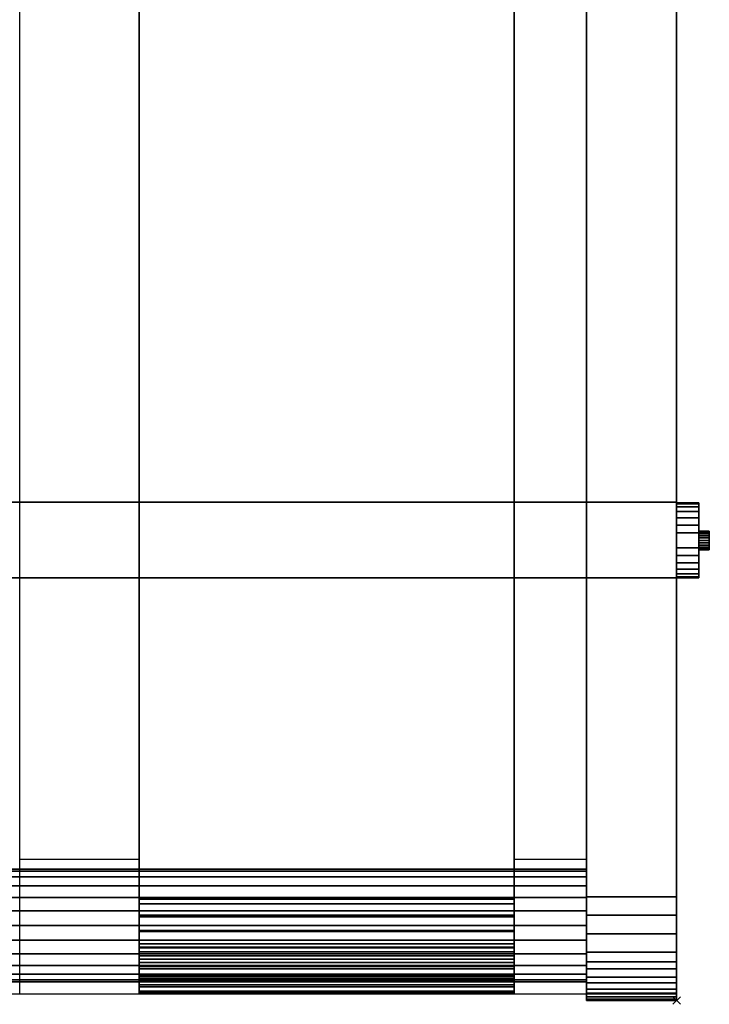
# Model space of a CAD drawing. Extents: x -1 to 2109, y -4051 to 1.
# Drawn here: x 1925 to 2109, y -4051 to -3788 of the extents above; entities that cross this region are included whole.
import ezdxf

# ---------------------------------------------------------------- set-up
doc = ezdxf.new("R2010")
doc.units = 0
doc.header["$PDMODE"] = 3
for name, color, linetype in [('PQ_200_2D', 1, 'Continuous'), ('PQ_200_3D', 1, 'Continuous'), ('PQ_204_2D', 7, 'Continuous'), ('PQ_204_3D', 7, 'Continuous'), ('PQ_INS_3D', 3, 'Continuous')]:
    doc.layers.add(name, color=color, linetype=linetype)

msp = doc.modelspace()

# ---------------------------------------------------------------- linework, layer by layer
at = {"layer": 'PQ_200_2D'}
for p, q in [((2100, -4048.2), (2100, -2608.39)), ((2100, -2630.42), (2100, -4024.23)), ((2100, -2641.94), (2100, -4035.77)), ((1520.6, -4048.2), (2100, -4048.2))]:
    msp.add_line(p, q, dxfattribs=at)
at = {"layer": 'PQ_204_2D'}
for p, q in [((2075.97, -2608.39), (2075.97, -4048.2)), ((1924.91, -4048.2), (1924.91, -2618.99)), ((1956.76, -2618.99), (1956.76, -4048.2)), ((2056.74, -4048.2), (2056.74, -2618.99)), ((1921.74, -3917.11), (1961.74, -3917.11)), ((2056.74, -3917.11), (2075.97, -3917.11)), ((1924.91, -3937.3), (1956.76, -3937.3)), ((2056.74, -3937.3), (2075.97, -3937.3)), ((1924.91, -4012.3), (1956.76, -4012.3)), ((2056.74, -4012.3), (2075.97, -4012.3))]:
    msp.add_line(p, q, dxfattribs=at)
at = {"layer": 'PQ_INS_3D'}
msp.add_point((2100, -4050), dxfattribs=at)

# ---------------------------------------------------------------- meshes
at = {"layer": 'PQ_200_3D'}
mesh = msp.add_polyface(dxfattribs=at)
corners = [(2075.97, -4022.33, 714.47), (2075.97, -2632.5, 137.52), (2075.97, -2623.3, 131.58), (2075.97, -2615.94, 123.46), (2075.97, -2610.91, 113.73), (2075.97, -2608.55, 103.03), (2075.97, -2609.02, 92.09), (2075.97, -2612.29, 81.63), (2075.97, -2618.15, 72.37), (2075.97, -2626.18, 64.93), (2075.97, -2635.86, 59.8), (2075.97, -2646.54, 57.33), (2075.97, -2657.48, 57.69), (2075.97, -2667.97, 60.86), (2075.97, -4039.65, 678.48), (2075.97, -4043.72, 681.45), (2075.97, -4046.92, 685.34), (2075.97, -4049.05, 689.91), (2075.97, -4049.97, 694.86), (2075.97, -4049.62, 699.89), (2075.97, -4048.02, 704.67), (2075.97, -4045.28, 708.9), (2075.97, -4041.57, 712.31), (2075.97, -4037.13, 714.69), (2075.97, -4032.23, 715.88), (2075.97, -4027.19, 715.8)]
mesh.append_faces([[corners[k] for k in face] for face in [(5, 3, 4)]], dxfattribs={"vtx0": -1})
mesh.append_faces([[corners[k] for k in face] for face in [(2, 7, 12)]], dxfattribs={"vtx0": -1, "vtx1": -1, "vtx2": -1})
mesh.append_faces([[corners[k] for k in face] for face in [(21, 0, 18, 19)]], dxfattribs={"vtx0": -1, "vtx1": -1, "vtx3": -1})
mesh.append_faces([[corners[k] for k in face] for face in [(14, 17, 18, 0), (7, 2, 3, 5)]], dxfattribs={"vtx0": -1, "vtx2": -1, "vtx3": -1})
mesh.append_faces([[corners[k] for k in face] for face in [(0, 21, 22, 23)]], dxfattribs={"vtx0": -1, "vtx3": -1})
mesh.append_faces([[corners[k] for k in face] for face in [(13, 14, 0, 1), (1, 2, 12, 13)]], dxfattribs={"vtx1": -1, "vtx3": -1})
mesh.append_faces([[corners[k] for k in face] for face in [(24, 25, 0, 23), (19, 20, 21), (15, 16, 17, 14), (5, 6, 7)]], dxfattribs={"vtx2": -1})
mesh.append_faces([[corners[k] for k in face] for face in [(10, 11, 12, 7)]], dxfattribs={"vtx2": -1, "vtx3": -1})
mesh.append_faces([[corners[k] for k in face] for face in [(7, 8, 9, 10)]], dxfattribs={"vtx3": -1})
mesh = msp.add_polyface(dxfattribs=at)
corners = [(2100, -4022.33, 714.47), (2100, -4027.19, 715.8), (2100, -4032.23, 715.88), (2100, -4037.13, 714.69), (2100, -4041.57, 712.31), (2100, -4045.28, 708.9), (2100, -4048.02, 704.67), (2100, -4049.62, 699.89), (2100, -4049.97, 694.86), (2100, -4049.05, 689.91), (2100, -4046.92, 685.34), (2100, -4043.72, 681.45), (2100, -4039.65, 678.48), (2100, -2667.97, 60.86), (2100, -2657.48, 57.69), (2100, -2646.54, 57.33), (2100, -2635.86, 59.8), (2100, -2626.18, 64.93), (2100, -2618.15, 72.37), (2100, -2612.29, 81.63), (2100, -2609.02, 92.09), (2100, -2608.55, 103.03), (2100, -2610.91, 113.73), (2100, -2615.94, 123.46), (2100, -2623.3, 131.58), (2100, -2632.5, 137.52)]
mesh.append_faces([[corners[k] for k in face] for face in [(21, 19, 20)]], dxfattribs={"vtx0": -1})
mesh.append_faces([[corners[k] for k in face] for face in [(9, 12, 8)]], dxfattribs={"vtx0": -1, "vtx1": -1})
mesh.append_faces([[corners[k] for k in face] for face in [(0, 5, 8, 12)]], dxfattribs={"vtx0": -1, "vtx1": -1, "vtx2": -1, "vtx3": -1})
mesh.append_faces([[corners[k] for k in face] for face in [(19, 13, 14), (0, 12, 13)]], dxfattribs={"vtx0": -1, "vtx2": -1})
mesh.append_faces([[corners[k] for k in face] for face in [(19, 23, 24, 13)]], dxfattribs={"vtx0": -1, "vtx2": -1, "vtx3": -1})
mesh.append_faces([[corners[k] for k in face] for face in [(13, 24, 25, 0)]], dxfattribs={"vtx0": -1, "vtx3": -1})
mesh.append_faces([[corners[k] for k in face] for face in [(7, 8, 5, 6)]], dxfattribs={"vtx1": -1})
mesh.append_faces([[corners[k] for k in face] for face in [(4, 5, 0, 3)]], dxfattribs={"vtx1": -1, "vtx2": -1})
mesh.append_faces([[corners[k] for k in face] for face in [(17, 18, 19, 16)]], dxfattribs={"vtx2": -1})
mesh.append_faces([[corners[k] for k in face] for face in [(21, 22, 23, 19), (14, 15, 16, 19)]], dxfattribs={"vtx2": -1, "vtx3": -1})
mesh.append_faces([[corners[k] for k in face] for face in [(0, 1, 2, 3), (9, 10, 11, 12)]], dxfattribs={"vtx3": -1})
mesh = msp.add_polyface(dxfattribs=at)
corners = [(2056.74, -2645.35, 98.98), (2056.74, -2641.22, 97.5), (2056.74, -2636.86, 97.06), (2056.74, -2632.51, 97.68), (2056.74, -2628.44, 99.32), (2056.74, -2624.88, 101.88), (2056.74, -2622.04, 105.22), (2056.74, -2620.08, 109.15), (2056.74, -2619.11, 113.43), (2056.74, -2619.2, 117.81), (2056.74, -2620.34, 122.05), (2056.74, -2622.45, 125.9), (2056.74, -2625.43, 129.12), (2056.74, -2629.09, 131.54), (2056.74, -4023, 712.8), (2056.74, -4027.22, 713.99), (2056.74, -4031.6, 714.13), (2056.74, -4035.9, 713.22), (2056.74, -4039.85, 711.31), (2056.74, -4043.22, 708.51), (2056.74, -4045.83, 704.98), (2056.74, -4047.52, 700.93), (2056.74, -4048.19, 696.59), (2056.74, -4047.8, 692.22), (2056.74, -4046.38, 688.07), (2056.74, -4044.01, 684.38), (2056.74, -4040.82, 681.37), (2056.74, -4037, 679.2), (2056.74, -2644.02, 101.89), (2056.74, -4035.77, 682.16), (2056.74, -4038.92, 683.94), (2056.74, -4041.55, 686.42), (2056.74, -4043.5, 689.46), (2056.74, -4044.67, 692.89), (2056.74, -4044.99, 696.49), (2056.74, -4044.44, 700.06), (2056.74, -4043.05, 703.4), (2056.74, -4040.9, 706.31), (2056.74, -4038.11, 708.62), (2056.74, -4034.86, 710.19), (2056.74, -4031.32, 710.94), (2056.74, -4027.71, 710.82), (2056.74, -4024.23, 709.84), (2056.74, -2630.42, 128.63), (2056.74, -2627.42, 126.62), (2056.74, -2624.99, 123.94), (2056.74, -2623.27, 120.76), (2056.74, -2622.35, 117.26), (2056.74, -2622.31, 113.65), (2056.74, -2623.13, 110.12), (2056.74, -2624.76, 106.9), (2056.74, -2627.13, 104.16), (2056.74, -2630.08, 102.07), (2056.74, -2633.44, 100.74), (2056.74, -2637.02, 100.26), (2056.74, -2640.62, 100.65)]
mesh.append_faces([[corners[k] for k in face] for face in [(51, 5, 50)]], dxfattribs={"vtx0": -1, "vtx1": -1})
mesh.append_faces([[corners[k] for k in face] for face in [(37, 18, 19, 36), (22, 34, 35), (23, 33, 34, 22), (33, 23, 24, 32), (41, 14, 15, 40), (38, 17, 18, 37), (30, 26, 27, 29), (0, 28, 29, 27), (26, 30, 31), (47, 8, 9, 46), (6, 49, 50, 5), (8, 47, 48, 7), (7, 48, 49, 6)]], dxfattribs={"vtx0": -1, "vtx2": -1})
mesh.append_faces([[corners[k] for k in face] for face in [(14, 41, 42, 43)]], dxfattribs={"vtx0": -1, "vtx3": -1})
mesh.append_faces([[corners[k] for k in face] for face in [(20, 21, 36, 19), (24, 25, 32), (15, 16, 40), (38, 39, 17), (13, 14, 43), (9, 10, 46)]], dxfattribs={"vtx1": -1, "vtx2": -1})
mesh.append_faces([[corners[k] for k in face] for face in [(21, 22, 35, 36), (25, 26, 31, 32), (39, 40, 16, 17), (43, 44, 12, 13), (51, 52, 4, 5), (52, 53, 3, 4), (0, 1, 55, 28), (54, 55, 1, 2), (53, 54, 2, 3), (11, 12, 44, 45), (45, 46, 10, 11)]], dxfattribs={"vtx1": -1, "vtx3": -1})
mesh = msp.add_polyface(dxfattribs=at)
corners = [(2075.97, -4022.33, 714.47), (2100, -4022.33, 714.47), (2100, -2632.5, 137.52), (2075.97, -2632.5, 137.52)]
mesh.append_faces([[corners[k] for k in face] for face in [(0, 1, 2, 3)]])
mesh = msp.add_polyface(dxfattribs=at)
corners = [(2075.97, -2667.97, 60.86), (2100, -2667.97, 60.86), (2100, -4039.65, 678.48), (2075.97, -4039.65, 678.48)]
mesh.append_faces([[corners[k] for k in face] for face in [(0, 1, 2, 3)]])
mesh = msp.add_polyface(dxfattribs=at)
corners = [(1520.6, -3917.11, 616.37), (2100, -3917.11, 616.37), (2100, -3917.11, 591.38), (1520.6, -3917.11, 591.38)]
mesh.append_faces([[corners[k] for k in face] for face in [(0, 1, 2, 3)]])
mesh = msp.add_polyface(dxfattribs=at)
corners = [(1520.6, -3917.11, 591.38), (2100, -3917.11, 591.38), (2100, -3937.3, 591.38), (1520.6, -3937.3, 591.38)]
mesh.append_faces([[corners[k] for k in face] for face in [(0, 1, 2, 3)]])
mesh = msp.add_polyface(dxfattribs=at)
corners = [(1520.6, -3937.3, 616.37), (2100, -3937.3, 616.37), (2100, -3917.11, 616.37), (1520.6, -3917.11, 616.37)]
mesh.append_faces([[corners[k] for k in face] for face in [(0, 1, 2, 3)]])
mesh = msp.add_polyface(dxfattribs=at)
corners = [(2100, -3937.3, 616.37), (2100, -3937.3, 591.38), (2100, -3917.11, 591.38), (2100, -3917.11, 616.37)]
mesh.append_faces([[corners[k] for k in face] for face in [(0, 1, 2, 3)]])
mesh = msp.add_polyface(dxfattribs=at)
corners = [(2100, -3917.3, 591.38), (2100, -3937.3, 591.38), (2100, -3937.3, 638.37), (2100, -3937.03, 640.45), (2100, -3936.23, 642.38), (2100, -3934.96, 644.03), (2100, -3933.3, 645.3), (2100, -3931.37, 646.1), (2100, -3929.3, 646.38), (2100, -3925.3, 646.38), (2100, -3923.23, 646.1), (2100, -3921.3, 645.3), (2100, -3919.64, 644.03), (2100, -3918.37, 642.38), (2100, -3917.57, 640.45), (2100, -3917.3, 638.37)]
mesh.append_faces([[corners[k] for k in face] for face in [(15, 2, 9, 12)]], dxfattribs={"vtx0": -1, "vtx1": -1, "vtx2": -1, "vtx3": -1})
mesh.append_faces([[corners[k] for k in face] for face in [(14, 15, 12, 13), (5, 6, 4)]], dxfattribs={"vtx1": -1})
mesh.append_faces([[corners[k] for k in face] for face in [(8, 9, 2, 7), (6, 7, 2)]], dxfattribs={"vtx1": -1, "vtx2": -1})
mesh.append_faces([[corners[k] for k in face] for face in [(10, 11, 12, 9)]], dxfattribs={"vtx2": -1})
mesh.append_faces([[corners[k] for k in face] for face in [(2, 3, 4, 6)]], dxfattribs={"vtx2": -1, "vtx3": -1})
mesh.append_faces([[corners[k] for k in face] for face in [(15, 0, 1, 2)]], dxfattribs={"vtx3": -1})
mesh = msp.add_polyface(dxfattribs=at)
corners = [(2100, -3917.3, 591.38), (2105.93, -3917.3, 591.38), (2105.93, -3937.3, 591.38), (2100, -3937.3, 591.38)]
mesh.append_faces([[corners[k] for k in face] for face in [(0, 1, 2, 3)]])
mesh = msp.add_polyface(dxfattribs=at)
corners = [(2100, -3917.3, 638.37), (2100, -3917.57, 640.45), (2100, -3918.37, 642.38), (2100, -3919.64, 644.03), (2100, -3921.3, 645.3), (2100, -3923.23, 646.1), (2100, -3925.3, 646.38), (2105.93, -3925.3, 646.38), (2105.93, -3923.23, 646.1), (2105.93, -3921.3, 645.3), (2105.93, -3919.64, 644.03), (2105.93, -3918.37, 642.38), (2105.93, -3917.57, 640.45), (2105.93, -3917.3, 638.37)]
mesh.append_faces([[corners[k] for k in face] for face in [(7, 8, 5, 6), (0, 1, 12, 13)]], dxfattribs={"vtx1": -1})
mesh.append_faces([[corners[k] for k in face] for face in [(8, 9, 4, 5), (3, 4, 9, 10), (10, 11, 2, 3), (11, 12, 1, 2)]], dxfattribs={"vtx1": -1, "vtx3": -1})
mesh = msp.add_polyface(dxfattribs=at)
corners = [(2100, -3917.3, 638.37), (2105.93, -3917.3, 638.37), (2105.93, -3917.3, 591.38), (2100, -3917.3, 591.38)]
mesh.append_faces([[corners[k] for k in face] for face in [(0, 1, 2, 3)]])
mesh = msp.add_polyface(dxfattribs=at)
corners = [(2105.93, -3917.3, 591.38), (2105.93, -3917.3, 638.37), (2105.93, -3917.57, 640.45), (2105.93, -3918.37, 642.38), (2105.93, -3919.64, 644.03), (2105.93, -3921.3, 645.3), (2105.93, -3923.23, 646.1), (2105.93, -3925.3, 646.38), (2105.93, -3929.3, 646.38), (2105.93, -3931.37, 646.1), (2105.93, -3933.3, 645.3), (2105.93, -3934.96, 644.03), (2105.93, -3936.23, 642.38), (2105.93, -3937.03, 640.45), (2105.93, -3937.3, 638.37), (2105.93, -3937.3, 591.38)]
mesh.append_faces([[corners[k] for k in face] for face in [(4, 1, 2, 3)]], dxfattribs={"vtx0": -1})
mesh.append_faces([[corners[k] for k in face] for face in [(14, 10, 12, 13)]], dxfattribs={"vtx0": -1, "vtx1": -1})
mesh.append_faces([[corners[k] for k in face] for face in [(7, 14, 1, 4)]], dxfattribs={"vtx0": -1, "vtx1": -1, "vtx2": -1, "vtx3": -1})
mesh.append_faces([[corners[k] for k in face] for face in [(14, 7, 8, 10)]], dxfattribs={"vtx0": -1, "vtx2": -1, "vtx3": -1})
mesh.append_faces([[corners[k] for k in face] for face in [(11, 12, 10), (6, 7, 4, 5)]], dxfattribs={"vtx1": -1})
mesh.append_faces([[corners[k] for k in face] for face in [(8, 9, 10)]], dxfattribs={"vtx2": -1})
mesh.append_faces([[corners[k] for k in face] for face in [(14, 15, 0, 1)]], dxfattribs={"vtx3": -1})
mesh = msp.add_polyface(dxfattribs=at)
corners = [(2105.93, -3929.8, 638.37), (2105.93, -3929.71, 639.02), (2105.93, -3929.46, 639.63), (2105.93, -3929.07, 640.14), (2105.93, -3928.55, 640.54), (2105.93, -3927.95, 640.79), (2105.93, -3927.3, 640.88), (2105.93, -3926.65, 640.79), (2105.93, -3926.05, 640.54), (2105.93, -3925.53, 640.14), (2105.93, -3925.13, 639.63), (2105.93, -3924.88, 639.02), (2105.93, -3924.8, 638.37), (2105.93, -3924.88, 637.73), (2105.93, -3925.13, 637.12), (2105.93, -3925.53, 636.61), (2105.93, -3926.05, 636.21), (2105.93, -3926.65, 635.96), (2105.93, -3927.3, 635.87), (2105.93, -3927.95, 635.96), (2105.93, -3928.55, 636.21), (2105.93, -3929.07, 636.61), (2105.93, -3929.46, 637.12), (2105.93, -3929.71, 637.73)]
mesh.append_faces([[corners[k] for k in face] for face in [(17, 19, 15, 16)]], dxfattribs={"vtx0": -1, "vtx1": -1})
mesh.append_faces([[corners[k] for k in face] for face in [(3, 9, 21, 0), (9, 12, 15, 21)]], dxfattribs={"vtx0": -1, "vtx1": -1, "vtx2": -1, "vtx3": -1})
mesh.append_faces([[corners[k] for k in face] for face in [(3, 6, 7)]], dxfattribs={"vtx0": -1, "vtx2": -1})
mesh.append_faces([[corners[k] for k in face] for face in [(11, 12, 9, 10), (18, 19, 17)]], dxfattribs={"vtx1": -1})
mesh.append_faces([[corners[k] for k in face] for face in [(4, 5, 6, 3), (1, 2, 3, 0), (13, 14, 15, 12)]], dxfattribs={"vtx2": -1})
mesh.append_faces([[corners[k] for k in face] for face in [(7, 8, 9, 3), (19, 20, 21, 15)]], dxfattribs={"vtx2": -1, "vtx3": -1})
mesh.append_faces([[corners[k] for k in face] for face in [(21, 22, 23, 0)]], dxfattribs={"vtx3": -1})
mesh = msp.add_polyface(dxfattribs=at)
corners = [(2105.93, -3924.8, 638.37), (2105.93, -3924.88, 639.02), (2105.93, -3925.13, 639.63), (2105.93, -3925.53, 640.14), (2105.93, -3926.05, 640.54), (2105.93, -3926.65, 640.79), (2105.93, -3927.3, 640.88), (2105.93, -3927.95, 640.79), (2105.93, -3928.55, 640.54), (2105.93, -3929.07, 640.14), (2105.93, -3929.46, 639.63), (2105.93, -3929.71, 639.02), (2105.93, -3929.8, 638.37), (2108.7, -3929.8, 638.37), (2108.7, -3929.71, 639.02), (2108.7, -3929.46, 639.63), (2108.7, -3929.07, 640.14), (2108.7, -3928.55, 640.54), (2108.7, -3927.95, 640.79), (2108.7, -3927.3, 640.88), (2108.7, -3926.65, 640.79), (2108.7, -3926.05, 640.54), (2108.7, -3925.53, 640.14), (2108.7, -3925.13, 639.63), (2108.7, -3924.88, 639.02), (2108.7, -3924.8, 638.37)]
mesh.append_faces([[corners[k] for k in face] for face in [(13, 14, 11, 12), (0, 1, 24, 25)]], dxfattribs={"vtx1": -1})
mesh.append_faces([[corners[k] for k in face] for face in [(14, 15, 10, 11), (16, 17, 8, 9), (15, 16, 9, 10), (17, 18, 7, 8), (6, 7, 18, 19), (19, 20, 5, 6), (20, 21, 4, 5), (22, 23, 2, 3), (21, 22, 3, 4), (23, 24, 1, 2)]], dxfattribs={"vtx1": -1, "vtx3": -1})
mesh = msp.add_polyface(dxfattribs=at)
corners = [(2105.93, -3929.8, 638.37), (2105.93, -3929.71, 637.73), (2105.93, -3929.46, 637.12), (2105.93, -3929.07, 636.61), (2105.93, -3928.55, 636.21), (2105.93, -3927.95, 635.96), (2105.93, -3927.3, 635.87), (2105.93, -3926.65, 635.96), (2105.93, -3926.05, 636.21), (2105.93, -3925.53, 636.61), (2105.93, -3925.13, 637.12), (2105.93, -3924.88, 637.73), (2105.93, -3924.8, 638.37), (2108.7, -3924.8, 638.37), (2108.7, -3924.88, 637.73), (2108.7, -3925.13, 637.12), (2108.7, -3925.53, 636.61), (2108.7, -3926.05, 636.21), (2108.7, -3926.65, 635.96), (2108.7, -3927.3, 635.87), (2108.7, -3927.95, 635.96), (2108.7, -3928.55, 636.21), (2108.7, -3929.07, 636.61), (2108.7, -3929.46, 637.12), (2108.7, -3929.71, 637.73), (2108.7, -3929.8, 638.37)]
mesh.append_faces([[corners[k] for k in face] for face in [(13, 14, 11, 12), (0, 1, 24, 25)]], dxfattribs={"vtx1": -1})
mesh.append_faces([[corners[k] for k in face] for face in [(14, 15, 10, 11), (16, 17, 8, 9), (15, 16, 9, 10), (17, 18, 7, 8), (6, 7, 18, 19), (19, 20, 5, 6), (20, 21, 4, 5), (22, 23, 2, 3), (21, 22, 3, 4), (23, 24, 1, 2)]], dxfattribs={"vtx1": -1, "vtx3": -1})
mesh = msp.add_polyface(dxfattribs=at)
corners = [(2108.7, -3929.8, 638.37), (2108.7, -3929.71, 637.73), (2108.7, -3929.46, 637.12), (2108.7, -3929.07, 636.61), (2108.7, -3928.55, 636.21), (2108.7, -3927.95, 635.96), (2108.7, -3927.3, 635.87), (2108.7, -3926.65, 635.96), (2108.7, -3926.05, 636.21), (2108.7, -3925.53, 636.61), (2108.7, -3925.13, 637.12), (2108.7, -3924.88, 637.73), (2108.7, -3924.8, 638.37), (2108.7, -3924.88, 639.02), (2108.7, -3925.13, 639.63), (2108.7, -3925.53, 640.14), (2108.7, -3926.05, 640.54), (2108.7, -3926.65, 640.79), (2108.7, -3927.3, 640.88), (2108.7, -3927.95, 640.79), (2108.7, -3928.55, 640.54), (2108.7, -3929.07, 640.14), (2108.7, -3929.46, 639.63), (2108.7, -3929.71, 639.02)]
mesh.append_faces([[corners[k] for k in face] for face in [(5, 3, 4)]], dxfattribs={"vtx0": -1})
mesh.append_faces([[corners[k] for k in face] for face in [(17, 21, 15, 16)]], dxfattribs={"vtx0": -1, "vtx1": -1})
mesh.append_faces([[corners[k] for k in face] for face in [(3, 9, 21, 0), (9, 12, 15, 21)]], dxfattribs={"vtx0": -1, "vtx1": -1, "vtx2": -1, "vtx3": -1})
mesh.append_faces([[corners[k] for k in face] for face in [(21, 17, 18, 20)]], dxfattribs={"vtx0": -1, "vtx2": -1})
mesh.append_faces([[corners[k] for k in face] for face in [(11, 12, 9, 10), (19, 20, 18)]], dxfattribs={"vtx1": -1})
mesh.append_faces([[corners[k] for k in face] for face in [(1, 2, 3, 0), (13, 14, 15, 12)]], dxfattribs={"vtx2": -1})
mesh.append_faces([[corners[k] for k in face] for face in [(7, 8, 9, 3), (5, 6, 7, 3)]], dxfattribs={"vtx2": -1, "vtx3": -1})
mesh.append_faces([[corners[k] for k in face] for face in [(21, 22, 23, 0)]], dxfattribs={"vtx3": -1})
mesh = msp.add_polyface(dxfattribs=at)
corners = [(2100, -3929.3, 646.38), (2105.93, -3929.3, 646.38), (2105.93, -3925.3, 646.38), (2100, -3925.3, 646.38)]
mesh.append_faces([[corners[k] for k in face] for face in [(0, 1, 2, 3)]])
mesh = msp.add_polyface(dxfattribs=at)
corners = [(2100, -3929.3, 646.38), (2100, -3931.37, 646.1), (2100, -3933.3, 645.3), (2100, -3934.96, 644.03), (2100, -3936.23, 642.38), (2100, -3937.03, 640.45), (2100, -3937.3, 638.37), (2105.93, -3937.3, 638.37), (2105.93, -3937.03, 640.45), (2105.93, -3936.23, 642.38), (2105.93, -3934.96, 644.03), (2105.93, -3933.3, 645.3), (2105.93, -3931.37, 646.1), (2105.93, -3929.3, 646.38)]
mesh.append_faces([[corners[k] for k in face] for face in [(7, 8, 5, 6), (0, 1, 12, 13)]], dxfattribs={"vtx1": -1})
mesh.append_faces([[corners[k] for k in face] for face in [(8, 9, 4, 5), (3, 4, 9, 10), (10, 11, 2, 3), (11, 12, 1, 2)]], dxfattribs={"vtx1": -1, "vtx3": -1})
mesh = msp.add_polyface(dxfattribs=at)
corners = [(1520.6, -3937.3, 591.38), (2100, -3937.3, 591.38), (2100, -3937.3, 616.37), (1520.6, -3937.3, 616.37)]
mesh.append_faces([[corners[k] for k in face] for face in [(0, 1, 2, 3)]])
mesh = msp.add_polyface(dxfattribs=at)
corners = [(2100, -3937.3, 591.38), (2105.93, -3937.3, 591.38), (2105.93, -3937.3, 638.37), (2100, -3937.3, 638.37)]
mesh.append_faces([[corners[k] for k in face] for face in [(0, 1, 2, 3)]])
mesh = msp.add_polyface(dxfattribs=at)
corners = [(1544.16, -4015, 696), (1544.16, -4015.51, 699.88), (1544.16, -4017.01, 703.5), (1544.16, -4019.39, 706.61), (1544.16, -4022.5, 708.99), (1544.16, -4026.12, 710.49), (1544.16, -4030, 711), (1544.16, -4033.88, 710.49), (1544.16, -4037.5, 708.99), (1544.16, -4040.61, 706.61), (1544.16, -4042.99, 703.5), (1544.16, -4044.49, 699.88), (1544.16, -4045, 696), (2075.97, -4045, 696), (2075.97, -4044.49, 699.88), (2075.97, -4042.99, 703.5), (2075.97, -4040.61, 706.61), (2075.97, -4037.5, 708.99), (2075.97, -4033.88, 710.49), (2075.97, -4030, 711), (2075.97, -4026.12, 710.49), (2075.97, -4022.5, 708.99), (2075.97, -4019.39, 706.61), (2075.97, -4017.01, 703.5), (2075.97, -4015.51, 699.88), (2075.97, -4015, 696)]
mesh.append_faces([[corners[k] for k in face] for face in [(1, 24, 25, 0)]], dxfattribs={"vtx0": -1})
mesh.append_faces([[corners[k] for k in face] for face in [(11, 14, 15, 10), (10, 15, 16, 9), (8, 17, 18, 7), (9, 16, 17, 8), (7, 18, 19, 6), (5, 20, 21, 4), (4, 21, 22, 3), (2, 23, 24, 1), (3, 22, 23, 2), (20, 5, 6, 19)]], dxfattribs={"vtx0": -1, "vtx2": -1})
mesh.append_faces([[corners[k] for k in face] for face in [(12, 13, 14, 11)]], dxfattribs={"vtx2": -1})
mesh = msp.add_polyface(dxfattribs=at)
corners = [(1544.16, -4045, 696), (1544.16, -4044.49, 692.12), (1544.16, -4042.99, 688.5), (1544.16, -4040.61, 685.39), (1544.16, -4037.5, 683.01), (1544.16, -4033.88, 681.51), (1544.16, -4030, 681), (1544.16, -4026.12, 681.51), (1544.16, -4022.5, 683.01), (1544.16, -4019.39, 685.39), (1544.16, -4017.01, 688.5), (1544.16, -4015.51, 692.12), (1544.16, -4015, 696), (2075.97, -4015, 696), (2075.97, -4015.51, 692.12), (2075.97, -4017.01, 688.5), (2075.97, -4019.39, 685.39), (2075.97, -4022.5, 683.01), (2075.97, -4026.12, 681.51), (2075.97, -4030, 681), (2075.97, -4033.88, 681.51), (2075.97, -4037.5, 683.01), (2075.97, -4040.61, 685.39), (2075.97, -4042.99, 688.5), (2075.97, -4044.49, 692.12), (2075.97, -4045, 696)]
mesh.append_faces([[corners[k] for k in face] for face in [(1, 24, 25, 0)]], dxfattribs={"vtx0": -1})
mesh.append_faces([[corners[k] for k in face] for face in [(11, 14, 15, 10), (10, 15, 16, 9), (8, 17, 18, 7), (9, 16, 17, 8), (7, 18, 19, 6), (5, 20, 21, 4), (4, 21, 22, 3), (2, 23, 24, 1), (3, 22, 23, 2), (20, 5, 6, 19)]], dxfattribs={"vtx0": -1, "vtx2": -1})
mesh.append_faces([[corners[k] for k in face] for face in [(11, 12, 13, 14)]], dxfattribs={"vtx3": -1})
mesh = msp.add_polyface(dxfattribs=at)
corners = [(2075.97, -4045, 696), (2075.97, -4044.49, 692.12), (2075.97, -4042.99, 688.5), (2075.97, -4040.61, 685.39), (2075.97, -4037.5, 683.01), (2075.97, -4033.88, 681.51), (2075.97, -4030, 681), (2075.97, -4026.12, 681.51), (2075.97, -4022.5, 683.01), (2075.97, -4019.39, 685.39), (2075.97, -4017.01, 688.5), (2075.97, -4015.51, 692.12), (2075.97, -4015, 696), (2075.97, -4015.51, 699.88), (2075.97, -4017.01, 703.5), (2075.97, -4019.39, 706.61), (2075.97, -4022.5, 708.99), (2075.97, -4026.12, 710.49), (2075.97, -4030, 711), (2075.97, -4033.88, 710.49), (2075.97, -4037.5, 708.99), (2075.97, -4040.61, 706.61), (2075.97, -4042.99, 703.5), (2075.97, -4044.49, 699.88)]
mesh.append_faces([[corners[k] for k in face] for face in [(15, 12, 13, 14)]], dxfattribs={"vtx0": -1})
mesh.append_faces([[corners[k] for k in face] for face in [(20, 3, 8, 15)]], dxfattribs={"vtx0": -1, "vtx1": -1, "vtx2": -1, "vtx3": -1})
mesh.append_faces([[corners[k] for k in face] for face in [(15, 8, 9, 11)]], dxfattribs={"vtx0": -1, "vtx2": -1, "vtx3": -1})
mesh.append_faces([[corners[k] for k in face] for face in [(19, 20, 17, 18)]], dxfattribs={"vtx1": -1})
mesh.append_faces([[corners[k] for k in face] for face in [(23, 0, 3, 22), (11, 12, 15)]], dxfattribs={"vtx1": -1, "vtx2": -1})
mesh.append_faces([[corners[k] for k in face] for face in [(9, 10, 11), (1, 2, 3, 0)]], dxfattribs={"vtx2": -1})
mesh.append_faces([[corners[k] for k in face] for face in [(3, 4, 5, 8), (15, 16, 17, 20), (20, 21, 22, 3)]], dxfattribs={"vtx2": -1, "vtx3": -1})
mesh.append_faces([[corners[k] for k in face] for face in [(5, 6, 7, 8)]], dxfattribs={"vtx3": -1})
mesh = msp.add_polyface(dxfattribs=at)
corners = [(1956.76, -4035.77, 682.16), (1956.76, -4038.92, 683.94), (1956.76, -4041.55, 686.42), (1956.76, -4043.5, 689.46), (1956.76, -4044.67, 692.89), (1956.76, -4044.99, 696.49), (1956.76, -4044.44, 700.06), (1956.76, -4043.05, 703.4), (1956.76, -4040.9, 706.31), (1956.76, -4038.11, 708.62), (1956.76, -4034.86, 710.19), (1956.76, -4031.32, 710.94), (1956.76, -4027.71, 710.82), (1956.76, -4024.23, 709.84), (2056.74, -4024.23, 709.84), (2056.74, -4027.71, 710.82), (2056.74, -4031.32, 710.94), (2056.74, -4034.86, 710.19), (2056.74, -4038.11, 708.62), (2056.74, -4040.9, 706.31), (2056.74, -4043.05, 703.4), (2056.74, -4044.44, 700.06), (2056.74, -4044.99, 696.49), (2056.74, -4044.67, 692.89), (2056.74, -4043.5, 689.46), (2056.74, -4041.55, 686.42), (2056.74, -4038.92, 683.94), (2056.74, -4035.77, 682.16)]
mesh.append_faces([[corners[k] for k in face] for face in [(15, 12, 13, 14)]], dxfattribs={"vtx0": -1})
mesh.append_faces([[corners[k] for k in face] for face in [(16, 11, 12, 15), (19, 8, 9, 18), (18, 9, 10, 17), (17, 10, 11, 16), (20, 7, 8, 19), (7, 20, 21, 6), (22, 5, 6, 21), (23, 4, 5, 22), (26, 1, 2, 25), (25, 2, 3, 24), (24, 3, 4, 23)]], dxfattribs={"vtx0": -1, "vtx2": -1})
mesh.append_faces([[corners[k] for k in face] for face in [(27, 0, 1, 26)]], dxfattribs={"vtx2": -1})
mesh = msp.add_polyface(dxfattribs=at)
corners = [(2075.97, -4022.33, 714.47), (2075.97, -4027.19, 715.8), (2075.97, -4032.23, 715.88), (2075.97, -4037.13, 714.69), (2075.97, -4041.57, 712.31), (2075.97, -4045.28, 708.9), (2075.97, -4048.02, 704.67), (2075.97, -4049.62, 699.89), (2075.97, -4049.97, 694.86), (2075.97, -4049.05, 689.91), (2075.97, -4046.92, 685.34), (2075.97, -4043.72, 681.45), (2075.97, -4039.65, 678.48), (2100, -4039.65, 678.48), (2100, -4043.72, 681.45), (2100, -4046.92, 685.34), (2100, -4049.05, 689.91), (2100, -4049.97, 694.86), (2100, -4049.62, 699.89), (2100, -4048.02, 704.67), (2100, -4045.28, 708.9), (2100, -4041.57, 712.31), (2100, -4037.13, 714.69), (2100, -4032.23, 715.88), (2100, -4027.19, 715.8), (2100, -4022.33, 714.47)]
mesh.append_faces([[corners[k] for k in face] for face in [(1, 24, 25, 0)]], dxfattribs={"vtx0": -1})
mesh.append_faces([[corners[k] for k in face] for face in [(2, 23, 24, 1), (3, 22, 23, 2), (21, 4, 5, 20), (4, 21, 22, 3)]], dxfattribs={"vtx0": -1, "vtx2": -1})
mesh.append_faces([[corners[k] for k in face] for face in [(13, 14, 11, 12)]], dxfattribs={"vtx1": -1})
mesh.append_faces([[corners[k] for k in face] for face in [(14, 15, 10, 11), (16, 17, 8, 9), (15, 16, 9, 10), (17, 18, 7, 8), (6, 7, 18, 19), (19, 20, 5, 6)]], dxfattribs={"vtx1": -1, "vtx3": -1})
at = {"layer": 'PQ_204_3D'}
mesh = msp.add_polyface(dxfattribs=at)
corners = [(1956.76, -2645.35, 98.98), (1956.76, -4037, 679.2), (1956.76, -4040.82, 681.37), (1956.76, -4044.01, 684.38), (1956.76, -4046.38, 688.07), (1956.76, -4047.8, 692.22), (1956.76, -4048.19, 696.59), (1956.76, -4047.52, 700.93), (1956.76, -4045.83, 704.98), (1956.76, -4043.22, 708.51), (1956.76, -4039.85, 711.31), (1956.76, -4035.9, 713.22), (1956.76, -4031.6, 714.13), (1956.76, -4027.22, 713.99), (1956.76, -4023, 712.8), (1956.76, -2629.09, 131.54), (1956.76, -2625.43, 129.12), (1956.76, -2622.45, 125.9), (1956.76, -2620.34, 122.05), (1956.76, -2619.2, 117.81), (1956.76, -2619.11, 113.43), (1956.76, -2620.08, 109.15), (1956.76, -2622.04, 105.22), (1956.76, -2624.88, 101.88), (1956.76, -2628.44, 99.32), (1956.76, -2632.51, 97.68), (1956.76, -2636.86, 97.06), (1956.76, -2641.22, 97.5), (1956.76, -2644.02, 101.89), (1956.76, -2640.62, 100.65), (1956.76, -2637.02, 100.26), (1956.76, -2633.44, 100.74), (1956.76, -2630.08, 102.07), (1956.76, -2627.13, 104.16), (1956.76, -2624.76, 106.9), (1956.76, -2623.13, 110.12), (1956.76, -2622.31, 113.65), (1956.76, -2622.35, 117.26), (1956.76, -2623.27, 120.76), (1956.76, -2624.99, 123.94), (1956.76, -2627.42, 126.62), (1956.76, -2630.42, 128.63), (1956.76, -4024.23, 709.84), (1956.76, -4027.71, 710.82), (1956.76, -4031.32, 710.94), (1956.76, -4034.86, 710.19), (1956.76, -4038.11, 708.62), (1956.76, -4040.9, 706.31), (1956.76, -4043.05, 703.4), (1956.76, -4044.44, 700.06), (1956.76, -4044.99, 696.49), (1956.76, -4044.67, 692.89), (1956.76, -4043.5, 689.46), (1956.76, -4041.55, 686.42), (1956.76, -4038.92, 683.94), (1956.76, -4035.77, 682.16)]
mesh.append_faces([[corners[k] for k in face] for face in [(17, 40, 16), (43, 14, 42)]], dxfattribs={"vtx0": -1, "vtx1": -1})
mesh.append_faces([[corners[k] for k in face] for face in [(29, 27, 0, 28), (27, 29, 30, 26), (31, 25, 26, 30), (41, 15, 16, 40), (51, 4, 5, 50), (50, 5, 6, 49), (53, 2, 3, 52), (52, 3, 4, 51), (49, 6, 7, 48), (2, 53, 54, 1), (1, 54, 55)]], dxfattribs={"vtx0": -1, "vtx2": -1})
mesh.append_faces([[corners[k] for k in face] for face in [(48, 7, 8, 9)]], dxfattribs={"vtx0": -1, "vtx3": -1})
mesh.append_faces([[corners[k] for k in face] for face in [(31, 32, 25)]], dxfattribs={"vtx1": -1, "vtx2": -1})
mesh.append_faces([[corners[k] for k in face] for face in [(24, 25, 32, 33), (14, 15, 41, 42), (55, 28, 0, 1), (23, 24, 33, 34), (22, 23, 34, 35), (21, 22, 35, 36), (36, 37, 20, 21), (38, 39, 18, 19), (39, 40, 17, 18), (19, 20, 37, 38), (9, 10, 47, 48), (45, 46, 11, 12), (44, 45, 12, 13), (43, 44, 13, 14), (10, 11, 46, 47)]], dxfattribs={"vtx1": -1, "vtx3": -1})
mesh = msp.add_polyface(dxfattribs=at)
corners = [(1956.76, -4023, 712.8), (2056.74, -4023, 712.8), (2056.74, -2629.09, 131.54), (1956.76, -2629.09, 131.54)]
mesh.append_faces([[corners[k] for k in face] for face in [(0, 1, 2, 3)]])
mesh = msp.add_polyface(dxfattribs=at)
corners = [(1956.76, -2630.42, 128.63), (2056.74, -2630.42, 128.63), (2056.74, -4024.23, 709.84), (1956.76, -4024.23, 709.84)]
mesh.append_faces([[corners[k] for k in face] for face in [(0, 1, 2, 3)]])
mesh = msp.add_polyface(dxfattribs=at)
corners = [(1956.76, -4035.77, 682.16), (2056.74, -4035.77, 682.16), (2056.74, -2644.02, 101.89), (1956.76, -2644.02, 101.89)]
mesh.append_faces([[corners[k] for k in face] for face in [(0, 1, 2, 3)]])
mesh = msp.add_polyface(dxfattribs=at)
corners = [(1956.76, -2645.35, 98.98), (2056.74, -2645.35, 98.98), (2056.74, -4037, 679.2), (1956.76, -4037, 679.2)]
mesh.append_faces([[corners[k] for k in face] for face in [(0, 1, 2, 3)]])
mesh = msp.add_polyface(dxfattribs=at)
corners = [(1956.76, -4023, 712.8), (1956.76, -4027.22, 713.99), (1956.76, -4031.6, 714.13), (1956.76, -4035.9, 713.22), (1956.76, -4039.85, 711.31), (1956.76, -4043.22, 708.51), (1956.76, -4045.83, 704.98), (1956.76, -4047.52, 700.93), (1956.76, -4048.19, 696.59), (1956.76, -4047.8, 692.22), (1956.76, -4046.38, 688.07), (1956.76, -4044.01, 684.38), (1956.76, -4040.82, 681.37), (1956.76, -4037, 679.2), (2056.74, -4037, 679.2), (2056.74, -4040.82, 681.37), (2056.74, -4044.01, 684.38), (2056.74, -4046.38, 688.07), (2056.74, -4047.8, 692.22), (2056.74, -4048.19, 696.59), (2056.74, -4047.52, 700.93), (2056.74, -4045.83, 704.98), (2056.74, -4043.22, 708.51), (2056.74, -4039.85, 711.31), (2056.74, -4035.9, 713.22), (2056.74, -4031.6, 714.13), (2056.74, -4027.22, 713.99), (2056.74, -4023, 712.8)]
mesh.append_faces([[corners[k] for k in face] for face in [(1, 26, 27, 0)]], dxfattribs={"vtx0": -1})
mesh.append_faces([[corners[k] for k in face] for face in [(12, 15, 16, 11), (10, 17, 18, 9), (8, 19, 20, 7), (9, 18, 19, 8), (11, 16, 17, 10), (7, 20, 21, 6), (5, 22, 23, 4), (6, 21, 22, 5), (3, 24, 25, 2), (2, 25, 26, 1), (4, 23, 24, 3)]], dxfattribs={"vtx0": -1, "vtx2": -1})
mesh.append_faces([[corners[k] for k in face] for face in [(13, 14, 15, 12)]], dxfattribs={"vtx2": -1})

doc.saveas('drawing.dxf')
